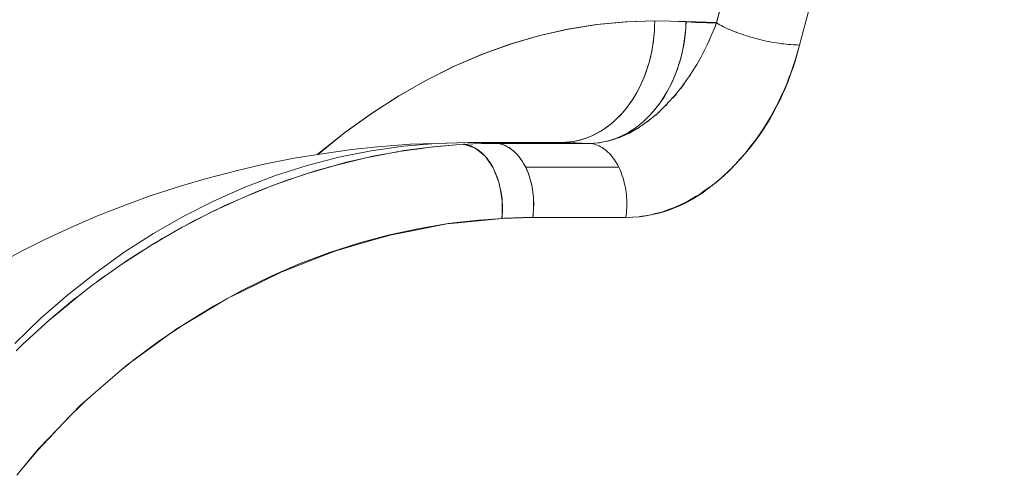
# Model space of a CAD drawing. Units: millimetres. Extents: x -2740 to 2860, y -2120 to 2180.
# Drawn here: x -886 to -878, y 324 to 327 of the extents above; entities that cross this region are included whole.
import ezdxf

# ---------------------------------------------------------------- set-up
doc = ezdxf.new("R2010")
doc.units = ezdxf.units.MM
doc.layers.add('EF-Climbing Hut-Rocks', color=7, linetype='Continuous', lineweight=5)
doc.layers.add('Working-None', color=7, linetype='Continuous', lineweight=5)

# ---------------------------------------------------------------- blocks, each defined once
blk = doc.blocks.new('Group')
at = {"layer": 'EF-Climbing Hut-Rocks', "color": 7, "linetype": 'Continuous', "lineweight": 5, "transparency": 33554687}
for p, q in [((-940.3642225067914, 297.2679188462573), (-940.3591347417731, 297.2651099783781)), ((-940.304324687651, 297.2393607860906), (-940.3029436271372, 297.2387999899785)), ((-940.2441366193972, 297.2149207023037), (-940.2424585680197, 297.2142393095053)), ((-940.1049786325403, 297.1692569780507), (-940.1036609153973, 297.168917674745)), ((-940.0403504172117, 297.1526156470794), (-940.0347557074135, 297.1511750469178)), ((-940.5163629713327, 297.043330067026), (-940.508094360794, 297.0594987095465)), ((-940.9755880181297, 296.4768879289804), (-940.965471891489, 296.4845303436754)), ((-941.1349951073203, 296.3792441241603), (-941.126396526364, 296.3836094226713)), ((-942.2181370819253, 296.3006408346556), (-941.4513051907011, 296.3006408346556)), ((-942.1328298989682, 296.2762006864768), (-942.1319698002577, 296.2763265794744)), ((-941.8965806955727, 296.3005863242329), (-941.8959358472414, 296.3006408346556)), ((-941.3790525125874, 296.3053426322133), (-941.3610173271118, 296.3078615669598)), ((-941.378748939921, 296.3053626160414), (-941.3605628451816, 296.3079494370942)), ((-941.3741973562312, 296.3056622413894), (-941.3693148562792, 296.3062573117525)), ((-941.2939036424879, 296.3206203882909), (-941.2825620408438, 296.3236624153399)), ((-942.360473219911, 296.236856592334), (-942.3557645812649, 296.2378391465026)), ((-943.6113398275066, 296.0990624224357), (-943.5901624217094, 296.1067050416829)), ((-941.1881976233208, 296.0525786621079), (-941.1861635878223, 296.0477605952587)), ((-945.5935352177465, 294.1839060553505), (-945.5925348942972, 294.1839060553505))]:
    blk.add_line(p, q, dxfattribs=at)
at = {"layer": 'EF-Climbing Hut-Rocks', "color": 7, "linetype": 'Continuous', "lineweight": 5, "transparency": 33554687, "flags": 128}
for points in [[(-941.6810158446921, 296.3085720546422), (-941.6485039968243, 296.3094730884375), (-941.616050737504, 296.3121745660997), (-941.5837145496978, 296.3166716193833), (-941.551553705402, 296.3229561442945), (-941.5196261606314, 296.3310168156945), (-941.4879894509801, 296.3408391077087), (-941.4567005879369, 296.352405319903), (-941.4258159561481, 296.3656946091811), (-941.3953912118075, 296.3806830273457), (-941.3654811823609, 296.3973435642541), (-941.3361397677031, 296.4156461964926), (-941.3074198430463, 296.435557941481), (-941.2793731636361, 296.4570429169089), (-941.2520502714846, 296.4800624053984), (-941.22550040429, 296.5045749242753), (-941.1997714067074, 296.5305363003238), (-941.1749096441299, 296.5578997493895), (-941.1509599191337, 296.5866159606877), (-941.1279653907422, 296.6166331856647), (-941.1059674966499, 296.6478973312521), (-941.0850058785485, 296.6803520573466), (-941.0651183106909, 296.7139388783379), (-941.0463406318183, 296.7485972685046), (-941.0287066805776, 296.784264771085), (-941.0122482345405, 296.8208771108286), (-940.9969949529393, 296.8583683098245), (-940.9829743232185, 296.8966708063982), (-940.9702116115004, 296.9357155768619), (-940.9587298170543, 296.9754322599002), (-940.9485496308498, 297.0157492833657), (-940.9396893982705, 297.0565939932571), (-940.9321650860543, 297.0978927846465), (-940.9259902535205, 297.1395712343204), (-940.9211760281347, 297.1815542348953), (-940.9177310854564, 297.2237661301667), (-940.915661633505, 297.2661308514461), (-940.914971401573, 297.3085720546422), (-940.6574327949534, 297.3041107433998), (-940.4066576354207, 297.2954337679656), (-940.3634381961596, 297.4601601668051)], [(-940.4066576354207, 297.291346553576), (-940.2945890879835, 297.7122806080106), (-940.1708882764718, 298.1252549334042), (-940.0357881091516, 298.529491967081), (-939.8895429573995, 298.9242305972471), (-939.732428176763, 299.308727596039), (-939.5647395885119, 299.6822590188992), (-939.3867929226549, 300.0441215676446), (-939.1989232234723, 300.3936339146614), (-939.0014842186831, 300.7301379857325), (-938.7948476534331, 301.0530001990834), (-938.5794025903607, 301.361612658312), (-938.3555546770558, 301.6553942969575), (-938.123725382292, 301.9337919725532), (-937.8843512024705, 302.1962815081023)], [(-941.3155043641115, 296.3166611031134), (-941.2874292743065, 296.3238031804509), (-941.2547843447138, 296.3340156639588), (-941.2224579298683, 296.3460513931841), (-941.1905110663648, 296.3598876430601), (-941.1590040741551, 296.3754982888962), (-941.1279964426546, 296.3928538557051), (-941.0975467184195, 296.4119215738552), (-941.0677123946018, 296.432665440944), (-941.0385498023957, 296.455046289776), (-941.0101140046759, 296.4790218623147), (-940.9824586920321, 296.5045468894722), (-940.9556360813939, 296.5315731765831), (-940.9296968174378, 296.5600496944023), (-940.9046898769639, 296.5899226754551), (-940.8806624764206, 296.6211357155574), (-940.8576599827542, 296.6536298803146), (-940.8357258277493, 296.6873438163971), (-940.8149014260248, 296.7222138673841), (-940.7952260968362, 296.758174193955), (-940.7767369898372, 296.7951568982033), (-940.7594690149348, 296.8330921518365), (-940.7434547763752, 296.8719083280216), (-940.7287245111829, 296.9115321366259), (-940.7153060320691, 296.9518887625986), (-940.7032246749169, 296.9929020072319), (-940.6925032509449, 297.0344944320339), (-940.6831620036356, 297.0765875049432), (-940.6752185705133, 297.1191017486079), (-940.6686879498424, 297.1619568904491), (-940.663582472308, 297.2050720142267), (-940.6599117777348, 297.2483657128201), (-940.6578141278113, 297.2917606451092), (-940.6574327949534, 297.2996494321574), (-940.5775746909089, 297.2950350639123), (-940.4850646172927, 297.2919922502556), (-940.4066576354207, 297.291346553576), (-940.3932277776184, 297.2834398365635), (-940.3790943797457, 297.2755481704363), (-940.3642843455282, 297.2676865774293), (-940.3488258667081, 297.2598700225316), (-940.3327483693785, 297.2521133849998), (-940.3160824579692, 297.2444314300342), (-940.2988598569898, 297.2368387806728), (-940.2811133506401, 297.2293498899551), (-940.2628767204037, 297.2219790134103), (-940.2441846807428, 297.2147401819208), (-940.2250728130172, 297.2076471750137), (-940.2055774977532, 297.2007134946309), (-940.1857358453917, 297.1939523394271), (-940.1655856256456, 297.1873765796454), (-940.1451651956035, 297.1809987326184), (-940.1245134267144, 297.1748309389403), (-940.1036696307943, 297.1688849393569), (-940.0826734851936, 297.1631720524165), (-940.0615649572685, 297.1577031529241), (-940.0403842283017, 297.1524886512405), (-940.0191716170148, 297.1475384734662), (-939.9979675028188, 297.142862042546), (-939.9768122489504, 297.1384682603318), (-939.9557461256377, 297.1343654906377), (-939.9348092334436, 297.1305615433193), (-939.9140414269326, 297.1270636594062), (-939.8934822388045, 297.1238784973195), (-939.8731708046427, 297.1210121201961), (-939.8531457884162, 297.1184699843478), (-939.8334453088819, 297.1162569288747), (-939.814106867022, 297.1143771664537), (-939.7951672746599, 297.1128342753193), (-939.776662584386, 297.1116311924526), (-939.7586280209301, 297.1107702079901), (-939.7410979141087, 297.1102529608647), (-939.7241056334764, 297.1100804356857), (-939.6173736835361, 297.5109700113377)], [(-943.6871853229322, 296.20997042766), (-943.6756940414054, 296.2201384776926), (-943.4655071787569, 296.3885028587644), (-943.2480351665804, 296.5451713456241), (-943.0184820699662, 296.6925191666482), (-942.7863501065258, 296.8242164055487), (-942.5551998348044, 296.9389114554822), (-942.3242684705058, 297.0374381246939), (-942.0927876342694, 297.1204069901231), (-941.8599730837003, 297.1882167114694), (-941.6250137949121, 297.2410591922498), (-941.3870605581433, 297.2789185880463), (-941.1453174468248, 297.3015578029638), (-940.914971401573, 297.3085720546422), (-940.7861701708405, 297.3063411225178), (-940.6574327949533, 297.2996494321574), (-940.6594100857709, 297.2560732891617), (-940.6628418218396, 297.2125800958308), (-940.6677214706548, 297.1692526439304), (-940.6740397435277, 297.1261734097276), (-940.6817846132666, 297.0834243969933), (-940.690941337072, 297.0410869809028), (-940.7014924845995, 296.999241753134), (-940.7134179711402, 296.9579683684563), (-940.7266950958526, 296.9173453931032), (-940.7412985849752, 296.8774501552172), (-940.7572006399365, 296.8383585976511), (-940.7743709902711, 296.8001451334065), (-940.7927769512411, 296.7628825039847), (-940.8123834860537, 296.7266416409183), (-940.8331532725557, 296.6914915307503), (-940.8550467742778, 296.657499083713), (-940.8780223156951, 296.6247290063614), (-940.902036161559, 296.5932436784003), (-940.9270426001488, 296.5631030339409), (-940.9529940302872, 296.5343644474132), (-940.9798410519522, 296.5070826243498), (-941.0075325603121, 296.4813094972516), (-941.036015843007, 296.457094126731), (-941.0652366804892, 296.4344826081219), (-941.0951394492338, 296.4135179837352), (-941.125667227621, 296.3942401609251), (-941.1567619042894, 296.3766858361228), (-941.1883642887549, 296.3608884249834), (-941.2204142240822, 296.3468779987768), (-941.2528507013982, 296.3346812271457), (-941.2856119760244, 296.324321327338), (-941.3149307648691, 296.3167720035457)], [(-943.6836887932225, 296.210536051676), (-943.6749064468675, 296.2183235398533), (-943.4618842840495, 296.389428057365), (-943.2444881870579, 296.5466549379676), (-943.0230915005109, 296.6897341684893), (-942.798074439429, 296.8184200321879), (-942.5698234362729, 296.9324915307322), (-942.3387304773058, 297.0317527637328), (-942.1051924294159, 297.1160332651707), (-941.8696103585586, 297.1851882961475), (-941.6323888409868, 297.2390990934517), (-941.3939352684528, 297.2776730735166), (-941.1546591485754, 297.3008439914186), (-940.914971401573, 297.3085720546422), (-940.9157005061413, 297.2649526672769), (-940.9178864319542, 297.2214163118945), (-940.9215250179776, 297.1780458624222), (-940.9266093379565, 297.1349238769753), (-940.9331297135984, 297.0921324407041), (-940.9410737329981, 297.0497530095397), (-940.9504262742629, 297.007866255138), (-940.961169534299, 296.9665519113165), (-940.9732830627003, 296.9258886222771), (-940.986743800677, 296.8859537929015), (-941.0015261249495, 296.8468234414072), (-941.017601896523, 296.8085720546422), (-941.0349405142529, 296.7712724462954), (-941.0535089730948, 296.7349956182912), (-941.073271926932, 296.6998106256335), (-941.0941917558584, 296.6657844449556), (-941.116228637791, 296.6329818470265), (-941.1393406242722, 296.6014652734557), (-941.1634837203223, 296.5712947178321), (-941.1886119681858, 296.5425276115233), (-941.2146775348147, 296.515218714351), (-941.2416308029212, 296.4894200103532), (-941.2694204654279, 296.4651806088293), (-941.2979936231325, 296.4425466508578), (-941.3272958854054, 296.421561221464), (-941.3572714737248, 296.4022642676056), (-941.387863327855, 296.3846925221309), (-941.4190132144626, 296.3688794338563), (-941.450661837968, 296.354855103894), (-941.4827489534177, 296.3426462283531), (-941.5152134811639, 296.3322760475223), (-941.5479936231325, 296.32376430163), (-941.5810269804603, 296.3171271932684), (-941.6142506722742, 296.3123773565505), (-941.6476014553884, 296.3095238330603), (-941.681015844692, 296.3085720546422), (-941.675227897863, 296.3084718031427)], [(-941.4513051907011, 296.300586324233), (-941.3736512208671, 296.3056981928317), (-941.371461008091, 296.3058423719373), (-941.2944841942799, 296.3207251704075), (-941.2900384011243, 296.3215847259061), (-941.2150722768889, 296.3454377572055), (-941.2089232679773, 296.3473942742793), (-941.1362032329318, 296.3795088817787), (-941.1281364666759, 296.3830713254978), (-941.0582383698063, 296.4226360626146), (-941.048292855668, 296.4282655671362), (-940.9816914622744, 296.4744554260272), (-940.9701875900689, 296.4824336710277), (-940.9074472798075, 296.5341601069496), (-940.8951621079477, 296.5442886535307), (-940.8359836337071, 296.6010473349144), (-940.8221624298678, 296.6143033932214), (-940.7676926169526, 296.6742772011037), (-940.7525740380534, 296.6909234625433), (-940.7029876894917, 296.7530740414358), (-940.6868300226229, 296.7733257514038), (-940.6422640984506, 296.8365925445598), (-940.6257142331294, 296.8600871074008), (-940.5859402853287, 296.9237066630891), (-940.5692766985766, 296.9503605419209), (-940.5342006888409, 297.0135406057777), (-940.51680230436, 297.0448791488672), (-940.487139563096, 297.1052650324858), (-940.4686958428584, 297.1428118099008), (-940.4448538987397, 297.1980682547114), (-940.4254767935485, 297.2429769223204), (-940.4066576354207, 297.291346553576), (-940.4097096563653, 297.2834509632366), (-940.4240076314902, 297.2464620446412), (-940.4266443603971, 297.2400215487652)], [(-940.4685291749162, 297.1421010675037), (-940.4632007532947, 297.153726079378), (-940.4616749768192, 297.1570548643176)], [(-945.3110807906955, 294.4293617187415), (-945.1982989861804, 294.5214699955691), (-944.9958454913854, 294.671715317131), (-944.8206469988428, 294.7899990203204), (-944.7799790995416, 294.8174555906393), (-944.5431182778992, 294.9623533432608), (-944.3058316745104, 295.0926195493374), (-944.0681511685742, 295.2089025254202), (-944.0396147033977, 295.2212296806093), (-943.8298330649326, 295.311850954029), (-943.5905246111921, 295.4020011496381), (-943.349780707772, 295.4797635292223), (-943.1070741574193, 295.5454130422343), (-942.8618008497532, 295.5990808545959), (-942.6132803790332, 295.6407455294747), (-942.541260219592, 295.6491522016412), (-942.3607524541756, 295.6702222689547), (-942.1707704612407, 295.6839847703869), (-941.9181394923011, 295.6907781211681), (-941.9154598656214, 295.7111743104468), (-941.9133283048083, 295.7317263526277), (-941.9117485049914, 295.7523986200807), (-941.9107232048045, 295.7731552767611), (-941.9102541816391, 295.7939603403332), (-941.9103422485617, 295.814777744546), (-941.9109872529056, 295.8355714017556), (-941.9121880765349, 295.8563052654845), (-941.9139426377828, 295.8769433929091), (-941.9162478950609, 295.8974500071675), (-941.919099852131, 295.9177895593805), (-941.922493565033, 295.9379267902763), (-941.9264231506562, 295.9578267913134), (-941.9308817969364, 295.9774550651961), (-941.9358617746663, 295.9967775856766), (-941.9413544508931, 296.0157608565403), (-941.947350303885, 296.034371969673), (-941.9538389396367, 296.0525786621079), (-941.9608091098883, 296.0703493719545), (-941.968248731624, 296.0876532931123), (-941.976144908019, 296.1044604286741), (-941.2101004649, 296.1044604286741), (-941.2022042885051, 296.0876532931123), (-941.1947646667693, 296.0703493719545), (-941.1877944965178, 296.0525786621079), (-941.181305860766, 296.034371969673), (-941.1753100077741, 296.0157608565403), (-941.1698173315473, 295.9967775856766), (-941.1648373538175, 295.9774550651961), (-941.1603787075372, 295.9578267913134), (-941.1564491219141, 295.9379267902763), (-941.153055409012, 295.9177895593805), (-941.1502034519419, 295.8974500071675), (-941.1478981946639, 295.8769433929091), (-941.1461436334159, 295.8563052654845), (-941.1449428097866, 295.8355714017556), (-941.1442978054428, 295.814777744546), (-941.1442097385201, 295.7939603403332), (-941.1446787616856, 295.7731552767611), (-941.1457040618724, 295.7523986200807), (-941.1472838616893, 295.7317263526277), (-941.1494154225024, 295.7111743104468), (-941.1520950491821, 295.6907781211681), (-941.094202485692, 295.6940985017609), (-941.0439090738856, 295.6969830392288), (-941.0360518330135, 295.6982826214308), (-940.977351638895, 295.7079915929093), (-940.9427945836856, 295.7137073059226), (-940.9186185441537, 295.7202105588426), (-940.85994244344, 295.7359941830709), (-940.8414310688839, 295.740973664945), (-940.8017101304499, 295.7557862990968), (-940.7437267674122, 295.7774093114785), (-940.7412016163328, 295.7783509845756), (-940.6865149342154, 295.8045072732659), (-940.6427238835289, 295.825452251448), (-940.6296512692012, 295.833113070248), (-940.5735907784953, 295.8659656619614), (-940.5470365908118, 295.8815269578984), (-940.5182786126197, 295.9016203393383), (-940.4637438181348, 295.9397241455243), (-940.4533885522649, 295.9469594353506), (-940.4108057698148, 295.9817975852369), (-940.3626985385843, 296.0211554391815), (-940.358518561003, 296.0251020660617), (-940.3082450937476, 296.0725689754827), (-940.2757717775103, 296.1032294420188), (-940.2586198018117, 296.1208793387686), (-940.2529060067537, 296.1267590050295), (-940.2114379690294, 296.1731200484768), (-940.1719270132597, 296.2172930848104), (-940.1649812014949, 296.2261111139411), (-940.120877407467, 296.2821029193169), (-940.0963599355092, 296.3132289833761), (-940.0781979553959, 296.3393984339411), (-940.0372375229883, 296.3984179904168), (-940.0257141960487, 296.4150218592025), (-939.9987138037401, 296.4592715467568), (-939.9612259304151, 296.5207086793266), (-939.960087711174, 296.5225740539187), (-939.9271611062858, 296.5841494995616), (-939.9000477585436, 296.6348536786219), (-939.8940015254358, 296.6478442662086), (-939.8637638625233, 296.7128111640234), (-939.8460382088864, 296.7508954806543), (-939.8351202433706, 296.7781451764916), (-939.8086856576718, 296.8441221590012), (-939.7984790521161, 296.8695964011137), (-939.7846385098131, 296.9104141310669), (-939.7620837459914, 296.9769313410636), (-939.7577377689574, 296.9897482461435), (-939.7427128668255, 297.0435057416255), (-939.7241056334759, 297.1100804356858), (-939.7410436623543, 297.1104567326761)], [(-941.9181394923011, 295.6907781211681), (-941.1520950491821, 295.6907781211683), (-941.0971846482867, 295.6924497812696), (-941.0397432883617, 295.6971552918267), (-940.9848373235485, 295.7045747035443), (-940.932203654203, 295.7144578352659), (-940.88152208779, 295.72662033019), (-940.8325092867047, 295.7409280709578), (-940.7849132998219, 295.7572892827332), (-940.7385076737348, 295.7756488600961), (-940.6930865654784, 295.7959842916233), (-940.6484606451456, 295.818302861045), (-940.6044536041134, 295.842639902746), (-940.5608991233661, 295.8690579599449), (-940.5176381849285, 295.897646747817), (-940.4745166300686, 295.9285238665154), (-940.4313828825962, 295.9618362441463), (-940.3880857656288, 295.9977623197621), (-940.344472346602, 296.0365150029003), (-940.3060766334252, 296.0729458161314), (-940.3003857488231, 296.0783454698142), (-940.2557558017972, 296.1234511663329), (-940.2122743604772, 296.1701818321793), (-940.1702014843495, 296.2183073922046), (-940.1309054127469, 296.2661515341445), (-940.0940890382254, 296.3138250280351), (-940.0594786492876, 296.3614667903859), (-940.0268416663004, 296.4092160504198), (-939.9959802887188, 296.457213189288), (-939.9750650249404, 296.4918082162293), (-939.9667262191296, 296.5056010717602), (-939.9389365081649, 296.5545264703588), (-939.9124903009117, 296.6041415921788), (-939.8872863202561, 296.6546057301522), (-939.8632409670928, 296.7060870664294), (-939.8402869518949, 296.7587646612975), (-939.8183723998824, 296.8128306670743), (-939.797460395217, 296.8684928129812), (-939.7848215074364, 296.9049447054156), (-939.7775289500079, 296.925977214254), (-939.7585714028204, 296.9855315667547), (-939.7405972699473, 297.0474287969724), (-939.7241056334759, 297.1100804356858)], [(-939.7631928709334, 297.1110419254514), (-939.7613399904776, 297.1109076379876), (-939.7586075933621, 297.1108469347724)], [(-940.570467734865, 296.9447788870715), (-940.5689535767096, 296.9473026813312), (-940.5658192791535, 296.9528101574044)], [(-940.624797905167, 296.857620269958), (-940.619567739938, 296.8654691969518), (-940.6167929035854, 296.8696334034345)], [(-940.7001866074403, 296.7518570610419), (-940.6994038942166, 296.7528598816906), (-940.6933357566652, 296.76063444516), (-940.6720002896461, 296.7894578150555)], [(-940.7648320823521, 296.6731507570648), (-940.7564373354904, 296.6828070704007), (-940.7472779892294, 296.6933428874903), (-940.7346135982305, 296.7087227527074)], [(-940.8209010876648, 296.6125363267548), (-940.8162127375313, 296.6173601835887), (-940.8156206743591, 296.6179693590764)], [(-940.9050440491955, 296.5334079309412), (-940.890781261624, 296.545683382534), (-940.8784278571738, 296.5569888683275)], [(-941.0567476513969, 296.4222693666699), (-941.0436650557407, 296.4301829336938), (-941.0423850591897, 296.4310204565037)], [(-941.2144268074601, 296.3453104860715), (-941.2135705553782, 296.3456221756369), (-941.2018110520102, 296.3499028244912)], [(-946.1777667668293, 294.6553987769721), (-945.9621406219766, 294.8617884089542), (-945.7398233219237, 295.0557036211453), (-945.5112380602869, 295.2367752849177), (-945.2768199621037, 295.404658720068), (-945.0370152555475, 295.5590343509354), (-944.7922804225068, 295.6996083147325), (-944.543081329646, 295.8261130209295), (-944.2898923416021, 295.938307660628), (-944.0331954180042, 296.0359786649548), (-943.7734791960357, 296.1189401116017), (-943.5112380602869, 296.1870340787399), (-943.2469712016642, 296.2401309456327), (-942.981181667153, 296.2781296393762), (-942.7143754022387, 296.3009578272971), (-942.9272283954633, 296.2940949759016), (-943.1934267007186, 296.2712863899451), (-943.4053072358313, 296.2507683938884), (-943.6690745479767, 296.212900158025), (-943.8792199427901, 296.1789055141867), (-944.1392542882699, 296.1262185135798), (-944.3469143679907, 296.0790258281075), (-944.6019327088768, 296.0118653820356), (-944.8063752289897, 295.9518513548223), (-945.0551200667026, 295.8706647188988), (-945.2556360061498, 295.7983014184619), (-945.496881820987, 295.7036345494863), (-945.6927905073564, 295.6194859979621), (-945.9253499923128, 295.5119796048055), (-946.1160040219596, 295.4166976977619), (-946.33873407076, 295.2970826068529)], [(-942.4470602878109, 296.3085720546422), (-942.7143754022387, 296.3009578272971), (-942.9272283954633, 296.2940949759016), (-943.1934267007186, 296.2712863899451), (-943.4053072358313, 296.2507683938884), (-943.6690745479767, 296.212900158025), (-943.8792199427901, 296.1789055141867), (-944.1392542882699, 296.1262185135798), (-944.3469143679907, 296.0790258281075), (-944.6019327088768, 296.0118653820356), (-944.8063752289897, 295.9518513548223), (-945.0551200667026, 295.8706647188988), (-945.2556360061498, 295.7983014184619), (-945.496881820987, 295.7036345494863), (-945.6927905073564, 295.6194859979621), (-945.9253499923128, 295.5119796048055), (-946.1160040219596, 295.4166976977619), (-946.33873407076, 295.2970826068529)], [(-946.1777667668293, 294.6553987769721), (-945.9621406219766, 294.8617884089542), (-945.7398233219237, 295.0557036211453), (-945.5112380602869, 295.2367752849177), (-945.2768199621037, 295.404658720068), (-945.0370152555475, 295.5590343509354), (-944.7922804225068, 295.6996083147325), (-944.543081329646, 295.8261130209295), (-944.2898923416021, 295.938307660628), (-944.0331954180042, 296.0359786649548), (-943.7734791960357, 296.1189401116017), (-943.5112380602869, 296.1870340787399), (-943.2469712016642, 296.2401309456327), (-942.981181667153, 296.2781296393762), (-942.7143754022387, 296.3009578272971), (-942.447060287811, 296.3085720546422), (-942.3325703045448, 296.3065890038513), (-942.2181370819269, 296.3006408346557), (-942.2203631069988, 296.3005772808921)], [(-946.1596905478575, 293.5701491507262), (-945.9853376185841, 293.7859395291113), (-945.895859354869, 293.8784694591087), (-945.6365298595674, 294.1466434161147), (-945.6137268341452, 294.1664063650267), (-945.3108355821732, 294.4289164586552), (-945.2556390950098, 294.4767542054337), (-944.9924577213463, 294.6677245036404), (-944.8494098600387, 294.7715232351065), (-944.662225729598, 294.8843384712629), (-944.4262996421716, 295.0265303184339), (-944.3220409712623, 295.0777550508525), (-943.9875585104031, 295.2420941356193), (-943.9738181796936, 295.2474171623472), (-943.617570121401, 295.3854282463709), (-943.5360600279191, 295.4170053907185), (-943.2571918328889, 295.4977249662583), (-943.0789506823766, 295.5493176192372), (-942.8947244732393, 295.5852466210987), (-942.6233114430142, 295.6381793678228), (-942.5319750910803, 295.6474242729383), (-942.1707704611563, 295.6839847711437), (-942.1694279923322, 295.7930829112221), (-942.1689884298577, 295.8288047451783), (-942.181472416426, 295.9005087763807), (-942.1939527592676, 295.9721918791809), (-942.2061057073345, 296.0034742130193), (-942.2437966545353, 296.1004927131017), (-942.2955599820114, 296.175282189158), (-942.309879484706, 296.1959715102689), (-942.3558302370218, 296.2331045717394), (-942.3948302900618, 296.2646207340197), (-942.4211397284524, 296.2727327399633), (-942.4867780402051, 296.2929710425512), (-942.7585755247912, 296.2699813710526), (-942.8719880844684, 296.2541634966545), (-943.0218001438565, 296.2332689119148), (-943.2594116570573, 296.1873745587387), (-943.2899626150434, 296.181473681139), (-943.5436710606015, 296.1191551349161), (-943.6469633301617, 296.0884848276437), (-943.7968062955492, 296.0439923422854), (-944.0325022475085, 295.9617006741648), (-944.0492338540683, 295.9558589454347), (-944.3038825749583, 295.8531721258485), (-944.4127879767543, 295.8031780171721), (-944.55014029842, 295.7401250667851), (-944.7864473444624, 295.6178486991632), (-944.8012687480006, 295.6101794086446), (-945.0496984568513, 295.4662905987549), (-945.1505654836776, 295.4011669837025), (-945.306293663403, 295.3006229075227), (-945.5048293001549, 295.1596013238727), (-945.5086743513448, 295.1568701506844), (-945.5327301134216, 295.1389619966479), (-945.6623485038452, 295.0393081368043), (-945.84379877651, 294.88875949975), (-945.8952489167926, 294.8460715038485), (-946.1163204119277, 294.644062827232), (-946.1668143145748, 294.5935668833408)], [(-943.0179674699367, 296.2338034625399), (-942.976869753173, 296.2411666358706), (-942.7841613769675, 296.2664128615573)], [(-942.7539103699659, 296.2703759677026), (-942.7384135855694, 296.2724061613247), (-942.4867779524442, 296.2929710475538), (-942.4856704534388, 296.2930026670224), (-942.4756421435628, 296.2932889786384)], [(-942.6296969384323, 296.3033698161441), (-942.6245362370269, 296.303806061384), (-942.4470602878098, 296.3085720546422), (-941.6810158446909, 296.3085720546422), (-941.6847490077644, 296.3084718031427)], [(-942.4867767055578, 296.2927404830996), (-942.4620932589492, 296.2891179816224), (-942.4577692840622, 296.2884834022761), (-942.4373599996175, 296.2824281923988), (-942.428430225417, 296.279778826759), (-942.4126124677618, 296.2726806216974), (-942.3993531492138, 296.2667305139715), (-942.3969461589345, 296.2652731212207)], [(-942.4861330994102, 296.292772187544), (-942.4541019793672, 296.2943500606971), (-942.4056736848473, 296.2967356689953), (-942.3383723561584, 296.2988909807314), (-942.3248159402023, 296.2993251222703), (-942.2778137376683, 296.3000146596499), (-942.2443745472258, 296.300505223294), (-942.21734963382, 296.300586324233), (-942.1922898415226, 296.2969960384777), (-942.1884095962489, 296.2964401204889), (-942.167473337282, 296.2903447831821), (-942.1597967034353, 296.2881098245512), (-942.1427499756868, 296.2805816120513), (-942.1313682866331, 296.2755552061), (-942.1183149994032, 296.2677336803735), (-942.1034519532429, 296.2588277476478), (-942.0943794175965, 296.2518597613324), (-942.0763993989201, 296.2380505541853), (-942.0711654461413, 296.2330598865321), (-942.0505745541685, 296.2134261024951), (-942.0488977615157, 296.2114761721181), (-942.0279317227448, 296.1870949131604), (-942.0263589180425, 296.1852659096393), (-942.0085149220142, 296.1601698032322), (-942.0040811974621, 296.1539341358984), (-941.9910118002889, 296.1307889171803), (-941.9761449080281, 296.1044604286927), (-941.9618214361764, 296.072204896835), (-941.9596259999236, 296.0672609164419), (-941.9491855211265, 296.038317242157), (-941.945380220656, 296.0277679771746), (-941.9381439361152, 296.0025447371909), (-941.9333358943468, 295.985785530074), (-941.9288086992362, 295.9651382790915), (-941.923677776515, 295.9417375979609), (-941.9212861413712, 295.9263874644799), (-941.9165707551507, 295.8961228950345), (-941.9156694290175, 295.8866217160868), (-941.9121484259963, 295.8495056506053), (-941.9120325472609, 295.8462004192921), (-941.9106069855369, 295.8055388498407), (-941.9105018835448, 295.8025410056376), (-941.9114327178909, 295.7650946635407), (-941.9116623992053, 295.755854861519), (-941.9146975628054, 295.7253599233422), (-941.9181394923011, 295.6907781211682), (-941.9974228067246, 295.6901630871063), (-942.0316901532528, 295.6893017816607), (-942.0770069625413, 295.6881627493583), (-942.1402633031664, 295.6855088542854), (-942.1530450086234, 295.6849726028234), (-942.1709336855258, 295.6840419658993), (-942.1682588513445, 295.7182168820806), (-942.1674512705933, 295.7285349065291), (-942.16692025001, 295.7580197259601), (-942.1666390114189, 295.7736354465826), (-942.1676372172687, 295.7983762188355), (-942.1684921973433, 295.8195671057747), (-942.1703985416381, 295.8389255176737), (-942.1730474652927, 295.8658246225927), (-942.1751701317075, 295.8792911140226), (-942.1803019227426, 295.9118479112242), (-942.1818815857957, 295.9190556378324), (-942.1902058671865, 295.9570378799039), (-942.1904415029624, 295.9578657157861), (-942.1930603889361, 295.9670663890385)], [(-942.4470602878098, 296.3085720546422), (-942.4213165522239, 296.3084718031427), (-942.4050287890377, 296.3078440381424)], [(-942.21734963382, 296.3005863242329), (-942.2039966254663, 296.299229521899), (-942.1906914951697, 296.2970091597303), (-942.177457307804, 296.2939290867965), (-942.1643170052614, 296.2899946425038), (-942.1512933666813, 296.2852126473385), (-942.1384089689628, 296.2795913910441), (-942.1256861476262, 296.2731406182501), (-942.1131469580938, 296.2658715115801), (-942.1008131374566, 296.2577966722656), (-942.0887060667917, 296.2489300983019), (-942.0768467340978, 296.2392871601817), (-942.0652556979119, 296.2288845742504), (-942.0539530516703, 296.2177403737273), (-942.042958388876, 296.2058738774445), (-942.0322907691326, 296.1933056563574), (-942.0219686851042, 296.1800574978839), (-942.0120100304574, 296.1661523681354), (-942.0024320688424, 296.1516143721042), (-941.9932514039654, 296.1364687118768), (-941.9844839508061, 296.1207416429454), (-941.9761449080282, 296.1044604286928)], [(-942.123446573872, 296.2708085182299), (-942.1220523397091, 296.2710340596644), (-942.123446573872, 296.2708085182299)], [(-941.8779000724198, 296.3005863242329), (-941.877337166691, 296.3006408346556), (-941.8779000724198, 296.3005863242329)], [(-941.6810158446909, 296.3085720546422), (-941.6552721091049, 296.3084718031427), (-941.4520926388063, 296.3006408346556)], [(-941.6389843460344, 296.3078440381469), (-941.5665258618187, 296.3065890038649), (-941.4520926388078, 296.3006408346557), (-941.4492488372326, 296.3007216915394)], [(-941.4513051907011, 296.3005863242329), (-941.4379521823473, 296.299229521899), (-941.4246470520508, 296.2970091597303), (-941.4114128646851, 296.2939290867965), (-941.3982725621424, 296.2899946425038), (-941.3852489235624, 296.2852126473385), (-941.3723645258439, 296.2795913910441), (-941.3596417045072, 296.2731406182501), (-941.3471025149748, 296.2658715115801), (-941.3347686943376, 296.2577966722656), (-941.3226616236727, 296.2489300983019), (-941.3108022909788, 296.2392871601817), (-941.2992112547929, 296.2288845742504), (-941.2879086085513, 296.2177403737273), (-941.276913945757, 296.2058738774445), (-941.2662463260136, 296.1933056563574), (-941.2559242419852, 296.1800574978839), (-941.2459655873384, 296.1661523681354), (-941.2363876257234, 296.1516143721042), (-941.2272069608464, 296.1364687118768), (-941.2184395076871, 296.1207416429454), (-941.2101004649093, 296.1044604286928)], [(-944.5414865495928, 295.7440976563187), (-944.4497515122672, 295.7895970320878), (-944.3790314130249, 295.820392635287), (-944.1850574422094, 295.9048600709979), (-944.1131979372445, 295.932141149128), (-943.9450498026843, 295.9959776923747), (-943.8444692272278, 296.0289801085344), (-943.7034249770876, 296.0752594325386), (-943.5736529062656, 296.1112886551116), (-943.460888844776, 296.142595865083), (-943.3014790174202, 296.1789451305754), (-943.218311757882, 296.1979092612527), (-943.02875195269, 296.2318712866905)], [(-942.3917272914857, 296.2621131834125), (-942.3880395093861, 296.2598802924263), (-942.3709084354839, 296.2495077108942), (-942.3638504158845, 296.2440694020607), (-942.3434970201274, 296.2283868086108), (-942.3402720605434, 296.2253285438301), (-942.3174652721715, 296.203700614604), (-942.3127163584315, 296.1982640038871)], [(-942.3465507086319, 296.2256057326398), (-942.3417216292723, 296.2267031858606), (-942.3465507086319, 296.2256057326398)], [(-942.3066957638712, 296.1913715584352), (-942.2961012296371, 296.1792428145767), (-942.2931099260979, 296.1758183361024), (-942.2760006419095, 296.1524100010941), (-942.270677429249, 296.1451269643578), (-942.2574234008033, 296.1235065066206), (-942.2502060229269, 296.1117332548891), (-942.2461002441764, 296.1038210204326)], [(-942.2220645812874, 296.2548553537977), (-942.2216778408533, 296.2549315296409), (-942.2220645812874, 296.2548553537977), (-942.2216613217133, 296.2549205879923), (-942.2220645812874, 296.2548553537977)], [(-942.2423385734938, 296.096571915647), (-942.234471145682, 296.0814106180712), (-942.2270829114092, 296.064450524641), (-942.217462815223, 296.0423670708551), (-942.2133339211896, 296.030767739023), (-942.202645312161, 296.0007401524728), (-942.2010599487874, 295.9951704520223), (-942.1960721414652, 295.9776472815303)], [(-944.7862933738646, 295.6179283707842), (-944.7102934320451, 295.6603716558611), (-944.641419641552, 295.6945321529366), (-944.5650310276919, 295.7324199038748)], [(-945.0288327238853, 295.4783758903967), (-944.9654638294434, 295.5178679951916), (-944.8996979213026, 295.5545959336706), (-944.8309020783418, 295.5930159838047)], [(-945.276734419326, 295.3197074874204), (-945.2148713857252, 295.3624348061476), (-945.1532546602633, 295.4008349423734), (-945.0906475590793, 295.4398522902794)], [(-945.4909079789952, 295.1694897589595), (-945.4581320327596, 295.1944204913842), (-945.4015001730405, 295.233534763341), (-945.3741036131258, 295.2524569124722)], [(-946.104881181525, 294.6540089418824), (-946.086975388585, 294.6717242051528), (-945.8886736851617, 294.8519425334168), (-945.8786714167973, 294.8602778800519), (-945.6824928938274, 295.0237623949358), (-945.6437221673254, 295.0532530037312), (-945.6242009180077, 295.0681016686588)], [(-945.7511926687998, 294.0280700188329), (-945.5976046511186, 294.1793571876769), (-945.5641792816627, 294.2093482874379)], [(-946.1078867759591, 293.6342648245283), (-945.9866382942965, 293.7775568694224), (-945.8540575865068, 293.9209330050058), (-945.8379148773262, 293.9383901395975)]]:
    blk.add_lwpolyline(points, dxfattribs=at)

msp = doc.modelspace()

# ---------------------------------------------------------------- block references
at = {"layer": 'Working-None'}
msp.add_blockref('Group', (59.99999999999977, 29.99999999999999), dxfattribs=at)

doc.saveas('drawing.dxf')
